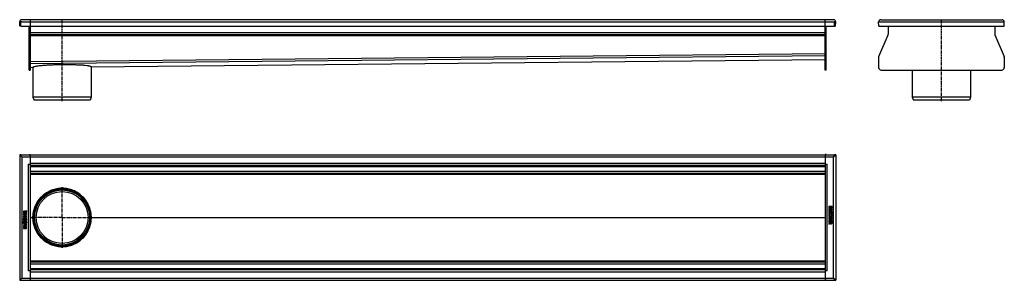
# Model space of a CAD drawing. Units: millimetres. Extents: x -621 to 1237, y -315 to 177.
import ezdxf

# ---------------------------------------------------------------- set-up
doc = ezdxf.new("R2010")
doc.units = ezdxf.units.MM
doc.header["$LTSCALE"] = 16.335
doc.linetypes.add('CENTER', pattern=[0.6, 0.375, -0.075, 0.075, -0.075])
doc.layers.get('0').update_dxf_attribs({"linetype": 'CONTINUOUS'})
doc.layers.add('AXES', color=7, linetype='CONTINUOUS')
doc.layers.add('DEFAULT_1', color=7, linetype='CENTER')

msp = doc.modelspace()

# ---------------------------------------------------------------- linework, layer by layer
at = {"color": 7, "linetype": 'Continuous'}
for p, q in [((-620.9, 165.3), (-621.1, 173.2)), ((-621.1, 173.2), (-619.1, 173.2)), ((-617.1, 173.2), (-621.1, 173.2)), ((-618.9, 165.3), (-619.1, 173.2)), ((914.9, 177.3), (-617.1, 177.3)), ((-601.1, 177.3), (-601.1, 82.3)), ((898.9, 82.3), (898.9, 177.3)), ((914.9, 173.2), (918.9, 173.2)), ((916.6, 165.3), (916.9, 173.2)), ((918.9, 173.2), (916.9, 173.2)), ((918.6, 165.3), (918.9, 173.2)), ((999.9, 173.4), (999.9, 173.4)), ((999.9, 173.3), (999.9, 173.3)), ((1000.2, 165.3), (999.9, 173.2)), ((999.9, 173.2), (999.9, 173.2)), ((999.9, 173.2), (1001.9, 173.2)), ((999.9, 173.2), (999.9, 173.2)), ((1003.9, 177.3), (1232.9, 177.3)), ((1236.9, 173.2), (1234.9, 173.2)), ((1236.6, 165.3), (1236.9, 173.2)), ((1236.9, 173.3), (1236.9, 173.3)), ((1236.9, 173.2), (1236.9, 173.2)), ((1236.9, 173.2), (1236.9, 173.2)), ((-618.9, 165.4), (-620.9, 165.3)), ((-618.9, 165.3), (-601.1, 165.3)), ((-603.1, 82.3), (-603.1, 165.3)), ((-601.1, 165.3), (898.9, 165.3)), ((-601.1, 149.3), (898.9, 149.3)), ((898.9, 165.3), (916.6, 165.3)), ((900.9, 82.3), (900.9, 165.3)), ((916.6, 165.4), (918.6, 165.3)), ((1000, 107.9), (1017.7, 148.7)), ((1000.2, 165.3), (1236.6, 165.3)), ((1017.9, 165.3), (1017.9, 149.9)), ((1218.9, 165.3), (1218.9, 149.9)), ((1219.2, 148.7), (1236.8, 107.9)), ((-601.1, 94.5), (-601.1, 97.8)), ((-601.1, 87.3), (-601.1, 94.5)), ((-486, 88.5), (898.9, 102.3)), ((999.8, 106.7), (999.8, 87.3)), ((1237.1, 106.7), (1237.1, 87.3)), ((-603.1, 82.3), (-601.1, 82.3)), ((-601.1, 87.3), (-596.3, 87.4)), ((-601.1, 87.3), (-601.1, 87.3)), ((-596.3, 87.4), (-596.3, 87.4)), ((-486, 88.5), (-486, 88.5)), ((900.9, 82.3), (898.9, 82.3)), ((1004.8, 82.3), (1232.1, 82.3)), ((-596.1, 31), (-594.1, 25.5)), ((-486.1, 31), (-596.1, 31)), ((-488.1, 25.5), (-594.1, 25.5)), ((-486.1, 31), (-488.1, 25.5)), ((1063.4, 31), (1065.4, 25.5)), ((1173.4, 31), (1063.4, 31)), ((1171.4, 25.5), (1065.4, 25.5)), ((1173.4, 31), (1171.4, 25.5)), ((-621.1, -77.7), (-621.1, -314.7)), ((-617.1, -81.7), (-621.1, -77.7)), ((-621.1, -77.7), (-617.1, -81.7)), ((-619.1, -77.7), (-621.1, -77.7)), ((-619.1, -77.7), (916.9, -77.7)), ((-619.1, -77.7), (-619.1, -77.7)), ((-603.1, -77.7), (-603.1, -77.5)), ((-603.1, -77.5), (-601.1, -77.5)), ((-601.1, -77.7), (-601.1, -314.7)), ((900.9, -77.5), (898.9, -77.5)), ((898.9, -77.5), (898.9, -77.5)), ((898.9, -77.7), (898.9, -314.7)), ((900.9, -77.5), (900.9, -77.7)), ((914.9, -81.7), (918.9, -77.7)), ((918.9, -77.7), (914.9, -81.7)), ((918.9, -77.7), (916.9, -77.7)), ((916.9, -77.7), (916.9, -77.7)), ((918.9, -77.7), (918.9, -314.7)), ((918.9, -79.7), (918.9, -79.7)), ((-605.1, -95.7), (-601.1, -95.7)), ((-601.1, -97.7), (898.9, -97.7)), ((898.9, -95.7), (902.9, -95.7)), ((-601.1, -112.7), (898.9, -112.7)), ((-608.4, -183.6), (-610.7, -184.9)), ((-610.6, -186), (-608, -184.7)), ((-607.9, -184.5), (-608.2, -183.7)), ((905.8, -175.8), (905.8, -177.3)), ((905.8, -180.9), (905.8, -183.9)), ((905.9, -184.1), (906.7, -184.3)), ((911.7, -175.6), (906, -175.6)), ((911.7, -180.7), (906, -180.7)), ((906.8, -176.8), (908.4, -176.8)), ((906.8, -177.2), (906.8, -176.8)), ((906.8, -184.3), (906.8, -184.3)), ((906.9, -182), (911.7, -182)), ((906.9, -184.1), (906.9, -182)), ((911.7, -184.9), (907.9, -184.9)), ((908.4, -176.8), (908.4, -177.2)), ((909.4, -176.8), (911, -176.8)), ((909.4, -177.1), (909.4, -176.8)), ((911, -176.8), (911, -177.2)), ((911.9, -177.2), (911.9, -175.8)), ((911.9, -181.8), (911.9, -180.9)), ((911.9, -185.9), (911.9, -185.1)), ((-614.2, -186), (-614.2, -187.5)), ((-614.2, -188.8), (-614.2, -191.8)), ((-614.2, -193.7), (-614.2, -194.6)), ((-614.2, -196.6), (-614.2, -197.5)), ((-614.2, -203.3), (-614.2, -204.1)), ((-614, -187.7), (-608.3, -187.7)), ((-613.4, -188.8), (-614, -188.7)), ((-614, -192), (-608.3, -192)), ((-608.3, -193.5), (-614, -193.5)), ((-614, -194.8), (-611.7, -194.8)), ((-611.7, -196.4), (-614, -196.4)), ((-614, -197.7), (-608.3, -197.7)), ((-610.2, -203.1), (-614, -203.1)), ((-614, -204.3), (-610.1, -204.3)), ((-613, -198.8), (-613.6, -198.4)), ((-613.3, -186.5), (-613.3, -186.1)), ((-611.5, -186.5), (-613.3, -186.5)), ((-613.2, -190.8), (-613.2, -189)), ((-611.8, -190.8), (-613.2, -190.8)), ((-611.8, -189.3), (-611.8, -190.8)), ((-611.7, -194.8), (-611.7, -196.4)), ((-611, -189.1), (-611.6, -189.1)), ((-611.5, -186.2), (-611.5, -186.5)), ((-610.8, -190.8), (-610.8, -189.3)), ((-609, -190.8), (-610.8, -190.8)), ((-610.8, -196.4), (-610.8, -194.8)), ((-610.8, -194.8), (-608.3, -194.8)), ((-608.3, -196.4), (-610.8, -196.4)), ((-610.6, -186.5), (-610.6, -186)), ((-608.3, -186.5), (-610.6, -186.5)), ((-608.6, -198.4), (-609.2, -198.8)), ((-609, -188.9), (-609, -190.8)), ((-608.3, -188.7), (-608.9, -188.7)), ((-608.1, -187.5), (-608.1, -186.7)), ((-608.1, -191.8), (-608.1, -188.9)), ((-608.1, -194.6), (-608.1, -193.7)), ((-608.1, -197.5), (-608.1, -196.6)), ((-596.1, -196.2), (-595.1, -196.2)), ((-486.1, -196.2), (-487.1, -196.2)), ((905.8, -194.9), (905.8, -195.7)), ((905.8, -197.8), (905.8, -198.7)), ((905.8, -200.6), (905.8, -203.5)), ((911.7, -194.7), (906, -194.7)), ((906, -195.9), (908.5, -195.9)), ((908.5, -197.6), (906, -197.6)), ((906, -198.8), (911.7, -198.8)), ((911.7, -200.4), (906, -200.4)), ((906, -203.7), (906.6, -203.7)), ((906.3, -193.9), (906.9, -193.6)), ((906.8, -201.6), (908.5, -201.6)), ((906.8, -203.5), (906.8, -201.6)), ((911.7, -188), (907.8, -188)), ((907.9, -186.1), (911.7, -186.1)), ((907.9, -189.2), (911.7, -189.2)), ((908.5, -195.9), (908.5, -197.6)), ((908.5, -201.6), (908.5, -203.1)), ((908.7, -203.3), (909.3, -203.3)), ((909.4, -195.9), (911.7, -195.9)), ((909.4, -197.6), (909.4, -195.9)), ((911.7, -197.6), (909.4, -197.6)), ((909.5, -201.6), (911, -201.6)), ((909.5, -203.1), (909.5, -201.6)), ((910.7, -193.6), (911.3, -193.9)), ((911, -201.6), (911, -203.3)), ((911.1, -203.5), (911.7, -203.7)), ((911.9, -189), (911.9, -188.2)), ((911.9, -195.7), (911.9, -194.9)), ((911.9, -198.7), (911.9, -197.8)), ((911.9, -203.5), (911.9, -200.6)), ((-614.2, -206.4), (-614.2, -207.3)), ((-614.2, -210.6), (-614.2, -211.4)), ((-614.2, -215.2), (-614.2, -216.6)), ((-610.2, -206.2), (-614, -206.2)), ((-614, -207.5), (-610.2, -207.5)), ((-609.2, -210.4), (-614, -210.4)), ((-614, -211.6), (-608.3, -211.6)), ((-614, -216.8), (-608.3, -216.8)), ((-613.3, -215.6), (-613.3, -215.1)), ((-611.7, -215.6), (-613.3, -215.6)), ((-611.7, -215.2), (-611.7, -215.6)), ((-610.7, -215.6), (-610.7, -215.2)), ((-609, -215.6), (-610.7, -215.6)), ((-609.2, -208.3), (-609.2, -210.4)), ((-609.1, -208.1), (-609.1, -208.1)), ((-608.2, -208.3), (-609, -208.1)), ((-609, -215.2), (-609, -215.6)), ((-608.1, -211.4), (-608.1, -208.5)), ((-608.1, -216.6), (-608.1, -215.1)), ((905.6, -207.9), (905.9, -208.7)), ((908.3, -206.4), (905.7, -207.6)), ((905.8, -204.9), (905.8, -205.7)), ((911.7, -204.7), (906, -204.7)), ((906, -205.9), (908.3, -205.9)), ((906.1, -208.8), (908.4, -207.4)), ((908.3, -205.9), (908.3, -206.4)), ((909.2, -205.9), (911, -205.9)), ((909.2, -206.1), (909.2, -205.9)), ((911, -205.9), (911, -206.2)), ((911.9, -206.3), (911.9, -204.9)), ((-601.1, -296.7), (-605.1, -296.7)), ((-601.1, -279.7), (898.9, -279.7)), ((-601.1, -294.7), (898.9, -294.7)), ((902.9, -296.7), (898.9, -296.7)), ((-621.1, -314.7), (-617.1, -310.7)), ((-617.1, -310.7), (-621.1, -314.7)), ((-621.1, -312.7), (-621.1, -312.7)), ((-621.1, -314.7), (-619.1, -314.7)), ((-619.1, -314.7), (916.9, -314.7)), ((-619.1, -314.7), (-619.1, -314.7)), ((-603.1, -314.8), (-603.1, -314.7)), ((-603.1, -314.8), (-601.1, -314.8)), ((-601.1, -314.8), (-601.1, -314.8)), ((900.9, -314.8), (898.9, -314.8)), ((900.9, -314.7), (900.9, -314.8)), ((918.9, -314.7), (914.9, -310.7)), ((914.9, -310.7), (918.9, -314.7)), ((916.9, -314.7), (918.9, -314.7)), ((916.9, -314.7), (916.9, -314.7))]:
    msp.add_line(p, q, dxfattribs=at)
at = {"color": 9, "linetype": 'Continuous'}
for p, q in [((-617.1, 173.2), (914.9, 173.2)), ((999.9, 173.2), (1236.9, 173.2)), ((-601.1, 149.9), (-603.1, 149.9)), ((-601.1, 148.7), (-603.1, 148.7)), ((-601.1, 153.3), (898.9, 153.3)), ((898.9, 149.9), (900.9, 149.9)), ((898.9, 148.7), (900.9, 148.7)), ((-601.1, 147.3), (898.9, 147.3)), ((-601.1, 98.4), (898.9, 113.4)), ((-603.1, 107.9), (-601.1, 107.9)), ((-603.1, 106.7), (-601.1, 106.7)), ((-601.1, 94.5), (898.9, 109.5)), ((-486, 88.5), (898.9, 102.3)), ((900.9, 107.9), (898.9, 107.9)), ((900.9, 106.7), (898.9, 106.7)), ((-603.1, 87.3), (-601.1, 87.3)), ((-601.1, 87.3), (-596.3, 87.4)), ((900.9, 87.3), (898.9, 87.3)), ((-617.1, -81.7), (-617.1, -310.7)), ((-617.1, -81.7), (914.9, -81.7)), ((914.9, -310.7), (914.9, -81.7)), ((-605.1, -95.7), (-605.1, -296.7)), ((-601.1, -93.7), (898.9, -93.7)), ((-601.1, -99.7), (898.9, -99.7)), ((-601.1, -108.7), (898.9, -108.7)), ((902.9, -296.7), (902.9, -95.7)), ((-601.1, -114.5), (898.9, -114.5)), ((-541.1, -141.2), (-541.1, -142.2)), ((-601.1, -196), (-596.3, -196)), ((-601.1, -196.4), (-596.3, -196.4)), ((-486, -196), (898.9, -196)), ((-486, -196.4), (898.9, -196.4)), ((-541.1, -251.2), (-541.1, -250.2)), ((-601.1, -277.9), (898.9, -277.9)), ((-601.1, -283.7), (898.9, -283.7)), ((-601.1, -292.7), (898.9, -292.7)), ((-617.1, -310.7), (914.9, -310.7)), ((-601.1, -298.7), (898.9, -298.7))]:
    msp.add_line(p, q, dxfattribs=at)
at = {"color": 7, "linetype": 'Continuous'}
for radius in [55, 54]:
    msp.add_circle((-541.1, -196.2), radius, dxfattribs=at)
for centre, radius, start, end in [((-617.1, 173.3), 4, 90, 182.0001), ((-617.1, 173.3), 4.02, 89.9991, 91.7125), ((914.9, 173.3), 4, 358, 90), ((914.9, 173.3), 3.98, 84.765, 90.0119), ((1003.9, 173.3), 4, 90, 182), ((1003.9, 173.3), 4, 178.4302, 179.3411), ((1003.9, 173.3), 3.99, 89.9925, 97.9957), ((1232.9, 173.3), 4, 358, 90), ((1232.9, 173.3), 3.98, 84.7685, 90.0122), ((1232.9, 173.3), 4, 1.2957, 2.1246), ((1014.9, 149.9), 3, 336.6345, 360), ((1221.9, 149.9), 3, 180, 203.3655), ((1002.8, 106.7), 3, 156.6345, 180), ((1234.1, 106.7), 3, 0, 23.3655), ((1004.8, 87.3), 5, 180, 270), ((1232.1, 87.3), 5, 270, 360), ((910.4, -177.5), 1.76, 270.0695, 295.708), ((-540.8, -196.2), 55.5, 173.4871, 179.8002), ((-541.2, -196.2), 55.1, 179.8188, 180.0001), ((-541.2, -196.2), 55.1, 179.9999, 180.1812), ((-540.5, -196.1), 55.8, 180.2211, 186.4917), ((-541.1, -196.2), 55.1, 359.9999, 0.1812), ((-541.1, -196.2), 55.1, 359.8188, 0.0001), ((-612.6, -214.8), 1.76, 90.0695, 115.708)]:
    msp.add_arc(centre, radius, start, end, dxfattribs=at)
for points, knots in [([(-596.3, 87.4), (-596.3, 87.4), (-596.2, 87.6), (-596.1, 87.8), (-596, 87.9)], [0, 0, 0, 0, 0.211601, 1, 1, 1, 1]), ([(-596, 87.9), (-595.7, 88.1), (-595.1, 88.4), (-593.9, 88.8), (-592.4, 89.2), (-590.4, 89.6), (-588, 90), (-584.2, 90.5), (-578.6, 91.1), (-571, 91.7), (-562.6, 92.2), (-553.4, 92.5), (-540.8, 92.8), (-528.2, 92.8), (-516.1, 92.5), (-508, 92.1), (-500.9, 91.7), (-495.7, 91.1), (-492.3, 90.7), (-490.2, 90.3), (-488.6, 89.9), (-487.6, 89.6), (-487.2, 89.5)], [0, 0, 0, 0, 0.00779, 0.019093, 0.033983, 0.05241, 0.074272, 0.099416, 0.15878, 0.228703, 0.307038, 0.391381, 0.479154, 0.654285, 0.736332, 0.811325, 0.876977, 0.93129, 0.953674, 0.972653, 0.988115, 1, 1, 1, 1]), ([(-487.2, 89.5), (-487, 89.4), (-486.7, 89.3), (-486.4, 89.1), (-486.3, 89)], [0, 0, 0, 0, 0.562534, 1, 1, 1, 1]), ([(-486.3, 89), (-486.3, 88.9), (-486.1, 88.8), (-486, 88.6), (-486, 88.5)], [0, 0, 0, 0, 0.304698, 1, 1, 1, 1]), ([(-486, -196), (-486, -194.3), (-486.2, -190.8), (-486.9, -185.6), (-488.2, -180.5), (-490.5, -174), (-494.5, -166.2), (-500.9, -158), (-508.8, -151.1), (-517.9, -145.8), (-527.7, -142.4), (-538.1, -140.8), (-548.5, -141.2), (-558.7, -143.6), (-568.3, -147.8), (-576.9, -153.7), (-584.2, -161.2), (-590, -169.9), (-594.1, -179.6), (-595.5, -186.5), (-595.9, -189.9)], [0, 0, 0, 0, 0.031404, 0.062676, 0.094027, 0.125371, 0.187921, 0.250425, 0.312873, 0.375274, 0.437643, 0.499997, 0.562357, 0.624743, 0.687172, 0.749653, 0.812189, 0.874777, 0.937404, 1, 1, 1, 1]), ([(-595.9, -202.5), (-595.5, -205.9), (-594.1, -212.8), (-590, -222.4), (-584.2, -231.2), (-576.9, -238.6), (-568.3, -244.6), (-558.7, -248.8), (-548.5, -251.2), (-538.1, -251.6), (-527.7, -250), (-517.9, -246.5), (-508.8, -241.3), (-500.9, -234.4), (-494.5, -226.2), (-490.5, -218.4), (-488.2, -211.8), (-486.9, -206.8), (-486.2, -201.6), (-486, -198.1), (-486, -196.4)], [0, 0, 0, 0, 0.062596, 0.125223, 0.187811, 0.250347, 0.312829, 0.375258, 0.437644, 0.500005, 0.562359, 0.624727, 0.687128, 0.749576, 0.812079, 0.874629, 0.905974, 0.937324, 0.968596, 1, 1, 1, 1])]:
    msp.add_open_spline(points, degree=3, knots=knots, dxfattribs=at)
for points in [[(-614, -184.7), (-614.1, -184.9), (-614.1, -185), (-614.2, -185.2)], [(-614.2, -185.2), (-614.2, -185.4), (-614.2, -185.7), (-614.2, -186)], [(-612.5, -183.9), (-613.2, -183.9), (-613.7, -184.2), (-614, -184.7)], [(-613.3, -186.1), (-613.3, -185.8), (-613.3, -185.5), (-613.1, -185.4)], [(-613.1, -185.4), (-613, -185.2), (-612.8, -185.2), (-612.5, -185.2)], [(-611.4, -184.2), (-611.7, -184), (-612, -183.9), (-612.5, -183.9)], [(-612.5, -185.2), (-612.1, -185.2), (-611.9, -185.2), (-611.7, -185.4)], [(-611.7, -185.4), (-611.6, -185.6), (-611.5, -185.8), (-611.5, -186.2)], [(-610.7, -184.9), (-610.9, -184.6), (-611.2, -184.3), (-611.4, -184.2)], [(-608.3, -183.6), (-608.3, -183.6), (-608.3, -183.6), (-608.4, -183.6)], [(-608.2, -183.7), (-608.2, -183.6), (-608.2, -183.6), (-608.3, -183.6)], [(-608, -184.7), (-608, -184.7), (-607.9, -184.6), (-607.9, -184.6)], [(-607.9, -184.6), (-607.9, -184.6), (-607.9, -184.5), (-607.9, -184.5)], [(-607.9, -184.6), (-607.9, -184.6), (-607.9, -184.6), (-607.9, -184.6)], [(906.4, -185.2), (905.9, -185.5), (905.6, -186.1), (905.6, -186.9)], [(906, -175.6), (905.9, -175.6), (905.8, -175.6), (905.8, -175.6)], [(905.8, -175.6), (905.8, -175.6), (905.8, -175.7), (905.8, -175.8)], [(905.8, -177.3), (905.8, -177.7), (905.8, -177.9), (905.8, -178.1)], [(905.8, -178.1), (905.8, -178.3), (905.9, -178.5), (906, -178.7)], [(906, -180.7), (905.9, -180.7), (905.8, -180.7), (905.8, -180.8)], [(905.8, -180.8), (905.8, -180.8), (905.8, -180.8), (905.8, -180.9)], [(905.8, -183.9), (905.8, -184), (905.8, -184), (905.8, -184)], [(905.8, -184), (905.8, -184.1), (905.9, -184.1), (905.9, -184.1)], [(906, -178.7), (906, -178.8), (906.1, -178.9), (906.2, -179)], [(906.2, -179), (906.3, -179.1), (906.4, -179.2), (906.6, -179.3)], [(907, -185), (906.8, -185), (906.6, -185.1), (906.4, -185.2)], [(906.6, -179.3), (906.7, -179.3), (906.9, -179.4), (907, -179.5)], [(906.7, -184.3), (906.7, -184.3), (906.8, -184.3), (906.8, -184.3)], [(906.9, -178), (906.8, -177.9), (906.8, -177.6), (906.8, -177.2)], [(906.8, -184.3), (906.9, -184.3), (906.9, -184.2), (906.9, -184.1)], [(907.6, -178.3), (907.3, -178.3), (907.1, -178.2), (906.9, -178)], [(907, -179.5), (907.2, -179.5), (907.3, -179.5), (907.5, -179.5)], [(907.9, -184.9), (907.5, -184.9), (907.2, -184.9), (907, -185)], [(907.5, -179.5), (907.9, -179.5), (908.2, -179.4), (908.5, -179.2)], [(908.2, -178), (908.1, -178.2), (907.9, -178.3), (907.6, -178.3)], [(908.4, -177.2), (908.4, -177.6), (908.4, -177.9), (908.2, -178)], [(908.5, -179.2), (908.7, -179), (908.9, -178.7), (909, -178.4)], [(909, -178.4), (909.1, -178.7), (909.3, -178.9), (909.5, -179.1)], [(909.4, -177.5), (909.4, -177.4), (909.4, -177.3), (909.4, -177.1)], [(909.5, -177.8), (909.5, -177.7), (909.4, -177.6), (909.4, -177.5)], [(909.8, -178), (909.7, -178), (909.6, -177.9), (909.5, -177.8)], [(909.5, -179.1), (909.8, -179.2), (910, -179.3), (910.4, -179.3)], [(910.2, -178.1), (910.1, -178.1), (909.9, -178.1), (909.8, -178)], [(910.9, -177.8), (910.8, -178), (910.6, -178.1), (910.2, -178.1)], [(911, -177.5), (911, -177.6), (911, -177.7), (910.9, -177.8)], [(911, -177.2), (911, -177.4), (911, -177.5), (911, -177.5)], [(911.1, -179.1), (911.3, -179), (911.5, -178.9), (911.7, -178.7)], [(911.9, -175.6), (911.9, -175.6), (911.8, -175.6), (911.7, -175.6)], [(911.7, -178.7), (911.7, -178.6), (911.8, -178.5), (911.8, -178.4)], [(911.9, -180.8), (911.9, -180.7), (911.8, -180.7), (911.7, -180.7)], [(911.7, -182), (911.8, -182), (911.9, -181.9), (911.9, -181.9)], [(911.9, -184.9), (911.9, -184.9), (911.8, -184.9), (911.7, -184.9)], [(911.8, -178.4), (911.8, -178.3), (911.9, -178.3), (911.9, -178.1)], [(911.9, -175.8), (911.9, -175.7), (911.9, -175.6), (911.9, -175.6)], [(911.9, -177.8), (911.9, -177.6), (911.9, -177.4), (911.9, -177.2)], [(911.9, -178.1), (911.9, -178), (911.9, -177.9), (911.9, -177.8)], [(911.9, -180.9), (911.9, -180.8), (911.9, -180.8), (911.9, -180.8)], [(911.9, -181.9), (911.9, -181.9), (911.9, -181.9), (911.9, -181.8)], [(911.9, -185.1), (911.9, -185), (911.9, -184.9), (911.9, -184.9)], [(912.7, -185.8), (912.6, -185.9), (912.5, -186.1), (912.5, -186.2)], [(913.1, -185.6), (913, -185.6), (912.8, -185.7), (912.7, -185.8)], [(913.6, -185.8), (913.5, -185.7), (913.3, -185.6), (913.1, -185.6)], [(913.8, -186.2), (913.8, -186.1), (913.7, -185.9), (913.6, -185.8)], [(-615.9, -204), (-616, -204.2), (-616.1, -204.3), (-616.1, -204.5)], [(-615.4, -203.8), (-615.6, -203.8), (-615.8, -203.9), (-615.9, -204)], [(-615, -204), (-615.1, -203.9), (-615.3, -203.8), (-615.4, -203.8)], [(-614.8, -204.5), (-614.8, -204.3), (-614.9, -204.2), (-615, -204)], [(-614.3, -199.3), (-614.3, -199.5), (-614.4, -199.7), (-614.4, -200)], [(-614.4, -200), (-614.4, -200.3), (-614.3, -200.6), (-614.2, -200.8)], [(-613.9, -198.6), (-614.1, -198.8), (-614.2, -199), (-614.3, -199.3)], [(-614.2, -187.5), (-614.2, -187.6), (-614.2, -187.6), (-614.2, -187.6)], [(-614.2, -187.6), (-614.2, -187.7), (-614.1, -187.7), (-614, -187.7)], [(-614.1, -188.6), (-614.2, -188.6), (-614.2, -188.7), (-614.2, -188.8)], [(-614.2, -191.8), (-614.2, -191.9), (-614.2, -192), (-614.2, -192)], [(-614.2, -192), (-614.2, -192), (-614.1, -192), (-614, -192)], [(-614, -193.5), (-614.1, -193.5), (-614.2, -193.5), (-614.2, -193.6)], [(-614.2, -193.6), (-614.2, -193.6), (-614.2, -193.6), (-614.2, -193.7)], [(-614.2, -194.6), (-614.2, -194.7), (-614.2, -194.7), (-614.2, -194.7)], [(-614.2, -194.7), (-614.2, -194.7), (-614.1, -194.8), (-614, -194.8)], [(-614, -196.4), (-614.1, -196.4), (-614.2, -196.4), (-614.2, -196.5)], [(-614.2, -196.5), (-614.2, -196.5), (-614.2, -196.5), (-614.2, -196.6)], [(-614.2, -197.5), (-614.2, -197.6), (-614.2, -197.6), (-614.2, -197.6)], [(-614.2, -197.6), (-614.2, -197.7), (-614.1, -197.7), (-614, -197.7)], [(-614.2, -200.8), (-614.1, -201.1), (-613.9, -201.3), (-613.7, -201.5)], [(-614, -203.1), (-614.1, -203.1), (-614.2, -203.2), (-614.2, -203.2)], [(-614.2, -203.2), (-614.2, -203.2), (-614.2, -203.3), (-614.2, -203.3)], [(-614.2, -204.1), (-614.2, -204.2), (-614.2, -204.3), (-614.2, -204.3)], [(-614.2, -204.3), (-614.2, -204.3), (-614.1, -204.3), (-614, -204.3)], [(-614, -188.7), (-614.1, -188.6), (-614.1, -188.6), (-614.1, -188.6)], [(-613.7, -198.4), (-613.8, -198.4), (-613.8, -198.5), (-613.9, -198.6)], [(-613.6, -198.4), (-613.6, -198.4), (-613.7, -198.4), (-613.7, -198.4)], [(-613.7, -201.5), (-613.4, -201.8), (-613, -201.9), (-612.7, -202.1)], [(-613.3, -188.9), (-613.3, -188.9), (-613.3, -188.9), (-613.4, -188.8)], [(-613.2, -189), (-613.2, -189), (-613.3, -188.9), (-613.3, -188.9)], [(-613.3, -199.9), (-613.3, -199.6), (-613.2, -199.4), (-613.1, -199.2)], [(-611.4, -200.9), (-612.7, -200.9), (-613.3, -200.6), (-613.3, -199.9)], [(-613.1, -199.2), (-613, -199.1), (-612.9, -199), (-612.9, -199)], [(-612.9, -198.9), (-612.9, -198.9), (-612.9, -198.8), (-613, -198.8)], [(-612.9, -199), (-612.9, -198.9), (-612.9, -198.9), (-612.9, -198.9)], [(-612.7, -202.1), (-612.3, -202.2), (-611.8, -202.2), (-611.2, -202.2)], [(-611.7, -189.1), (-611.8, -189.1), (-611.8, -189.2), (-611.8, -189.3)], [(-611.6, -189.1), (-611.7, -189.1), (-611.7, -189.1), (-611.7, -189.1)], [(-609.4, -200.6), (-609.8, -200.8), (-610.5, -200.9), (-611.4, -200.9)], [(-611.2, -202.2), (-610.6, -202.2), (-610.1, -202.2), (-609.6, -202)], [(-610.8, -189.1), (-610.8, -189.1), (-610.9, -189.1), (-611, -189.1)], [(-610.8, -189.3), (-610.8, -189.2), (-610.8, -189.1), (-610.8, -189.1)], [(-609.2, -203.3), (-609.4, -203.2), (-609.8, -203.1), (-610.2, -203.1)], [(-610.1, -204.3), (-609.7, -204.3), (-609.4, -204.4), (-609.2, -204.6)], [(-609.6, -202), (-609.2, -201.9), (-608.8, -201.7), (-608.5, -201.4)], [(-609.1, -200.2), (-609.2, -200.4), (-609.3, -200.5), (-609.4, -200.6)], [(-609.2, -198.8), (-609.3, -198.8), (-609.3, -198.8), (-609.3, -198.9)], [(-609.3, -198.9), (-609.3, -198.9), (-609.3, -198.9), (-609.3, -199)], [(-609.3, -199), (-609.2, -199.1), (-609.1, -199.3), (-609, -199.4)], [(-608.6, -203.6), (-608.8, -203.5), (-609, -203.3), (-609.2, -203.3)], [(-609, -199.8), (-609, -199.9), (-609, -200.1), (-609.1, -200.2)], [(-608.9, -188.7), (-608.9, -188.7), (-609, -188.7), (-609, -188.7)], [(-609, -188.7), (-609, -188.8), (-609, -188.8), (-609, -188.9)], [(-609, -199.4), (-609, -199.5), (-609, -199.6), (-609, -199.8)], [(-608.5, -198.4), (-608.5, -198.4), (-608.6, -198.4), (-608.6, -198.4)], [(-608.1, -204.4), (-608.2, -204.1), (-608.3, -203.9), (-608.6, -203.6)], [(-608.3, -198.6), (-608.4, -198.5), (-608.5, -198.4), (-608.5, -198.4)], [(-608.5, -201.4), (-608.1, -201.1), (-607.9, -200.6), (-607.9, -199.9)], [(-608.1, -186.5), (-608.1, -186.5), (-608.2, -186.5), (-608.3, -186.5)], [(-608.3, -187.7), (-608.2, -187.7), (-608.1, -187.7), (-608.1, -187.6)], [(-608.1, -188.7), (-608.1, -188.7), (-608.2, -188.7), (-608.3, -188.7)], [(-608.3, -192), (-608.2, -192), (-608.1, -192), (-608.1, -192)], [(-608.1, -193.6), (-608.1, -193.5), (-608.2, -193.5), (-608.3, -193.5)], [(-608.3, -194.8), (-608.2, -194.8), (-608.1, -194.7), (-608.1, -194.7)], [(-608.1, -196.5), (-608.1, -196.4), (-608.2, -196.4), (-608.3, -196.4)], [(-608.3, -197.7), (-608.2, -197.7), (-608.1, -197.7), (-608.1, -197.6)], [(-607.9, -199.9), (-607.9, -199.4), (-608, -199), (-608.3, -198.6)], [(-608.1, -186.7), (-608.1, -186.6), (-608.1, -186.5), (-608.1, -186.5)], [(-608.1, -187.6), (-608.1, -187.6), (-608.1, -187.6), (-608.1, -187.5)], [(-608.1, -188.9), (-608.1, -188.8), (-608.1, -188.8), (-608.1, -188.7)], [(-608.1, -192), (-608.1, -192), (-608.1, -191.9), (-608.1, -191.8)], [(-608.1, -193.7), (-608.1, -193.6), (-608.1, -193.6), (-608.1, -193.6)], [(-608.1, -194.7), (-608.1, -194.7), (-608.1, -194.7), (-608.1, -194.6)], [(-608.1, -196.6), (-608.1, -196.5), (-608.1, -196.5), (-608.1, -196.5)], [(-608.1, -197.6), (-608.1, -197.6), (-608.1, -197.6), (-608.1, -197.5)], [(-607.9, -205.4), (-607.9, -205), (-608, -204.7), (-608.1, -204.4)], [(905.6, -186.9), (905.6, -187.3), (905.7, -187.7), (905.8, -188)], [(906.2, -190.9), (905.8, -191.3), (905.6, -191.8), (905.6, -192.5)], [(905.6, -192.5), (905.6, -193), (905.7, -193.4), (906, -193.8)], [(905.8, -188), (905.9, -188.3), (906, -188.5), (906.3, -188.7)], [(906, -194.7), (905.9, -194.7), (905.8, -194.7), (905.8, -194.7)], [(905.8, -194.7), (905.8, -194.7), (905.8, -194.8), (905.8, -194.9)], [(905.8, -195.7), (905.8, -195.8), (905.8, -195.9), (905.8, -195.9)], [(905.8, -195.9), (905.8, -195.9), (905.9, -195.9), (906, -195.9)], [(906, -197.6), (905.9, -197.6), (905.8, -197.6), (905.8, -197.6)], [(905.8, -197.6), (905.8, -197.7), (905.8, -197.7), (905.8, -197.8)], [(905.8, -198.7), (905.8, -198.7), (905.8, -198.8), (905.8, -198.8)], [(905.8, -198.8), (905.8, -198.8), (905.9, -198.8), (906, -198.8)], [(906, -200.4), (905.9, -200.4), (905.8, -200.4), (905.8, -200.4)], [(905.8, -200.4), (905.8, -200.4), (905.8, -200.5), (905.8, -200.6)], [(905.8, -203.5), (905.8, -203.6), (905.8, -203.6), (905.8, -203.6)], [(905.8, -203.6), (905.8, -203.6), (905.9, -203.7), (906, -203.7)], [(906, -193.8), (906.1, -193.9), (906.2, -194), (906.2, -194)], [(907.4, -190.3), (906.9, -190.5), (906.5, -190.7), (906.2, -190.9)], [(906.2, -194), (906.2, -194), (906.3, -194), (906.3, -193.9)], [(906.3, -188.7), (906.5, -188.9), (906.7, -189), (906.9, -189.1)], [(906.6, -187), (906.6, -186.7), (906.7, -186.5), (906.9, -186.3)], [(906.9, -187.8), (906.7, -187.7), (906.6, -187.4), (906.6, -187)], [(906.6, -203.7), (906.6, -203.7), (906.7, -203.6), (906.7, -203.6)], [(906.7, -192.6), (906.7, -192.4), (906.7, -192.3), (906.8, -192.1)], [(906.7, -193), (906.7, -192.9), (906.7, -192.7), (906.7, -192.6)], [(907, -193.4), (906.9, -193.2), (906.8, -193.1), (906.7, -193)], [(906.7, -203.6), (906.7, -203.6), (906.8, -203.6), (906.8, -203.5)], [(906.8, -192.1), (906.9, -192), (907, -191.9), (907.1, -191.8)], [(906.9, -186.3), (907, -186.3), (907, -186.2), (907, -186.2)], [(907.8, -188), (907.4, -188), (907.1, -188), (906.9, -187.8)], [(906.9, -189.1), (907.1, -189.2), (907.5, -189.2), (907.9, -189.2)], [(906.9, -193.6), (907, -193.5), (907, -193.5), (907, -193.5)], [(907, -186.2), (907.1, -186.2), (907.2, -186.2), (907.2, -186.2)], [(907, -193.5), (907, -193.5), (907, -193.5), (907, -193.4)], [(907.1, -191.8), (907.6, -191.6), (908.2, -191.4), (909.1, -191.4)], [(907.2, -186.2), (907.3, -186.1), (907.4, -186.1), (907.5, -186.1)], [(908.9, -190.1), (908.3, -190.1), (907.8, -190.2), (907.4, -190.3)], [(907.5, -186.1), (907.6, -186.1), (907.7, -186.1), (907.9, -186.1)], [(908.5, -203.1), (908.5, -203.2), (908.5, -203.2), (908.5, -203.2)], [(908.5, -203.2), (908.5, -203.3), (908.6, -203.3), (908.7, -203.3)], [(910.4, -190.3), (910, -190.2), (909.5, -190.1), (908.9, -190.1)], [(909.1, -191.4), (910.4, -191.4), (911, -191.8), (911, -192.5)], [(909.3, -203.3), (909.4, -203.3), (909.4, -203.3), (909.4, -203.2)], [(909.4, -203.2), (909.5, -203.2), (909.5, -203.2), (909.5, -203.1)], [(911.4, -190.9), (911.1, -190.6), (910.7, -190.4), (910.4, -190.3)], [(910.8, -193.2), (910.7, -193.3), (910.6, -193.4), (910.6, -193.4)], [(910.6, -193.4), (910.6, -193.4), (910.6, -193.4), (910.6, -193.5)], [(910.6, -193.5), (910.6, -193.5), (910.6, -193.5), (910.7, -193.6)], [(911, -192.5), (911, -192.7), (910.9, -193), (910.8, -193.2)], [(911, -203.3), (911, -203.4), (911, -203.4), (911, -203.5)], [(911, -203.5), (911, -203.5), (911, -203.5), (911.1, -203.5)], [(911.3, -193.9), (911.3, -193.9), (911.4, -194), (911.4, -194)], [(911.9, -191.5), (911.8, -191.3), (911.6, -191), (911.4, -190.9)], [(911.4, -194), (911.5, -194), (911.5, -193.9), (911.6, -193.8)], [(911.6, -193.8), (911.8, -193.6), (911.9, -193.3), (912, -193.1)], [(911.7, -186.1), (911.8, -186.1), (911.9, -186.1), (911.9, -186.1)], [(911.9, -188.1), (911.9, -188.1), (911.8, -188), (911.7, -188)], [(911.7, -189.2), (911.8, -189.2), (911.9, -189.2), (911.9, -189.2)], [(911.9, -194.7), (911.9, -194.7), (911.8, -194.7), (911.7, -194.7)], [(911.7, -195.9), (911.8, -195.9), (911.9, -195.9), (911.9, -195.9)], [(911.9, -197.6), (911.9, -197.6), (911.8, -197.6), (911.7, -197.6)], [(911.7, -198.8), (911.8, -198.8), (911.9, -198.8), (911.9, -198.8)], [(911.9, -200.4), (911.9, -200.4), (911.8, -200.4), (911.7, -200.4)], [(911.7, -203.7), (911.8, -203.7), (911.8, -203.7), (911.8, -203.7)], [(911.8, -203.7), (911.9, -203.7), (911.9, -203.7), (911.9, -203.5)], [(911.9, -186.1), (911.9, -186.1), (911.9, -186), (911.9, -185.9)], [(911.9, -188.2), (911.9, -188.1), (911.9, -188.1), (911.9, -188.1)], [(911.9, -189.2), (911.9, -189.2), (911.9, -189.1), (911.9, -189)], [(912.1, -192.4), (912.1, -192.1), (912, -191.8), (911.9, -191.5)], [(911.9, -194.9), (911.9, -194.8), (911.9, -194.7), (911.9, -194.7)], [(911.9, -195.9), (911.9, -195.9), (911.9, -195.8), (911.9, -195.7)], [(911.9, -197.8), (911.9, -197.7), (911.9, -197.7), (911.9, -197.6)], [(911.9, -198.8), (911.9, -198.8), (911.9, -198.7), (911.9, -198.7)], [(911.9, -200.6), (911.9, -200.5), (911.9, -200.4), (911.9, -200.4)], [(912, -193.1), (912, -192.9), (912.1, -192.6), (912.1, -192.4)], [(912.5, -186.2), (912.5, -186.4), (912.6, -186.6), (912.7, -186.7)], [(912.7, -187.4), (912.6, -187.5), (912.5, -187.7), (912.5, -187.9)], [(912.5, -187.9), (912.5, -188.1), (912.6, -188.2), (912.7, -188.3)], [(912.7, -186.7), (912.8, -186.8), (913, -186.9), (913.1, -186.9)], [(913.1, -187.2), (913, -187.2), (912.8, -187.3), (912.7, -187.4)], [(912.7, -188.3), (912.8, -188.5), (913, -188.5), (913.1, -188.5)], [(913.1, -186.9), (913.3, -186.9), (913.5, -186.8), (913.6, -186.7)], [(913.6, -187.4), (913.5, -187.3), (913.3, -187.2), (913.1, -187.2)], [(913.1, -188.5), (913.3, -188.5), (913.5, -188.5), (913.6, -188.3)], [(913.6, -186.7), (913.7, -186.6), (913.8, -186.4), (913.8, -186.2)], [(913.8, -187.9), (913.8, -187.7), (913.7, -187.5), (913.6, -187.4)], [(913.6, -188.3), (913.7, -188.2), (913.8, -188.1), (913.8, -187.9)], [(-616.1, -204.5), (-616.1, -204.7), (-616, -204.8), (-615.9, -204.9)], [(-615.9, -205.7), (-616, -205.8), (-616.1, -205.9), (-616.1, -206.1)], [(-616.1, -206.1), (-616.1, -206.3), (-616, -206.5), (-615.9, -206.6)], [(-615.9, -204.9), (-615.8, -205.1), (-615.6, -205.1), (-615.4, -205.1)], [(-615.4, -205.5), (-615.6, -205.5), (-615.8, -205.6), (-615.9, -205.7)], [(-615.9, -206.6), (-615.8, -206.7), (-615.6, -206.8), (-615.4, -206.8)], [(-615.4, -205.1), (-615.3, -205.1), (-615.1, -205.1), (-615, -204.9)], [(-615, -205.7), (-615.1, -205.6), (-615.3, -205.5), (-615.4, -205.5)], [(-615.4, -206.8), (-615.3, -206.8), (-615.1, -206.7), (-615, -206.6)], [(-615, -204.9), (-614.9, -204.8), (-614.8, -204.7), (-614.8, -204.5)], [(-614.8, -206.1), (-614.8, -206), (-614.9, -205.8), (-615, -205.7)], [(-615, -206.6), (-614.9, -206.5), (-614.8, -206.3), (-614.8, -206.1)], [(-614, -206.2), (-614.1, -206.2), (-614.2, -206.3), (-614.2, -206.3)], [(-614.2, -206.3), (-614.2, -206.3), (-614.2, -206.4), (-614.2, -206.4)], [(-614.2, -207.3), (-614.2, -207.4), (-614.2, -207.4), (-614.2, -207.4)], [(-614.2, -207.4), (-614.2, -207.5), (-614.1, -207.5), (-614, -207.5)], [(-614, -210.4), (-614.1, -210.4), (-614.2, -210.4), (-614.2, -210.4)], [(-614.2, -210.4), (-614.2, -210.5), (-614.2, -210.5), (-614.2, -210.6)], [(-614.2, -211.4), (-614.2, -211.5), (-614.2, -211.6), (-614.2, -211.6)], [(-614.2, -211.6), (-614.2, -211.6), (-614.1, -211.6), (-614, -211.6)], [(-614.1, -213.9), (-614.1, -214), (-614.2, -214.1), (-614.2, -214.2)], [(-614.2, -214.2), (-614.2, -214.3), (-614.2, -214.5), (-614.2, -214.6)], [(-614.2, -214.6), (-614.2, -214.8), (-614.2, -214.9), (-614.2, -215.2)], [(-614.2, -216.6), (-614.2, -216.7), (-614.2, -216.7), (-614.2, -216.8)], [(-614.2, -216.8), (-614.2, -216.8), (-614.1, -216.8), (-614, -216.8)], [(-614, -213.7), (-614, -213.8), (-614.1, -213.9), (-614.1, -213.9)], [(-613.4, -213.2), (-613.6, -213.4), (-613.8, -213.5), (-614, -213.7)], [(-613.3, -214.8), (-613.3, -214.7), (-613.3, -214.7), (-613.2, -214.6)], [(-613.3, -215.1), (-613.3, -215), (-613.3, -214.9), (-613.3, -214.8)], [(-613.2, -214.6), (-613.1, -214.4), (-612.8, -214.3), (-612.5, -214.3)], [(-611.8, -213.3), (-612, -213.1), (-612.3, -213.1), (-612.6, -213.1)], [(-612.5, -214.3), (-612.4, -214.3), (-612.2, -214.3), (-612.1, -214.3)], [(-612.1, -214.3), (-612, -214.4), (-611.9, -214.5), (-611.8, -214.6)], [(-611.3, -214), (-611.4, -213.7), (-611.6, -213.4), (-611.8, -213.3)], [(-611.8, -214.6), (-611.8, -214.6), (-611.7, -214.7), (-611.7, -214.8)], [(-611.7, -214.8), (-611.7, -214.9), (-611.7, -215.1), (-611.7, -215.2)], [(-610.8, -213.1), (-611, -213.3), (-611.2, -213.6), (-611.3, -214)], [(-609.8, -212.8), (-610.2, -212.8), (-610.5, -212.9), (-610.8, -213.1)], [(-610.7, -215.2), (-610.7, -214.8), (-610.7, -214.5), (-610.5, -214.3)], [(-610.5, -214.3), (-610.4, -214.2), (-610.2, -214.1), (-609.9, -214.1)], [(-609.8, -206.2), (-609.9, -206.2), (-610, -206.2), (-610.2, -206.2)], [(-610.2, -207.5), (-609.8, -207.5), (-609.5, -207.5), (-609.3, -207.4)], [(-609.9, -214.1), (-609.6, -214.1), (-609.4, -214.2), (-609.2, -214.3)], [(-609.5, -206.2), (-609.6, -206.2), (-609.7, -206.2), (-609.8, -206.2)], [(-609.3, -212.9), (-609.5, -212.9), (-609.6, -212.8), (-609.8, -212.8)], [(-609.3, -206.2), (-609.4, -206.2), (-609.4, -206.2), (-609.5, -206.2)], [(-609.2, -206.1), (-609.3, -206.1), (-609.3, -206.1), (-609.3, -206.2)], [(-609.3, -207.4), (-609.1, -207.4), (-608.9, -207.3), (-608.7, -207.2)], [(-608.9, -213.1), (-609, -213), (-609.2, -213), (-609.3, -212.9)], [(-609.2, -204.6), (-609, -204.7), (-608.9, -205), (-608.9, -205.3)], [(-608.9, -205.3), (-608.9, -205.7), (-609, -205.9), (-609.2, -206.1)], [(-609.1, -208.1), (-609.1, -208.1), (-609.2, -208.1), (-609.2, -208.3)], [(-609.2, -214.3), (-609.1, -214.5), (-609, -214.8), (-609, -215.2)], [(-609, -208.1), (-609, -208.1), (-609, -208.1), (-609.1, -208.1)], [(-608.5, -213.4), (-608.6, -213.3), (-608.7, -213.2), (-608.9, -213.1)], [(-608.7, -207.2), (-608.2, -206.8), (-607.9, -206.3), (-607.9, -205.4)], [(-608.3, -213.7), (-608.3, -213.6), (-608.4, -213.5), (-608.5, -213.4)], [(-608.3, -211.6), (-608.2, -211.6), (-608.1, -211.6), (-608.1, -211.6)], [(-608.1, -214.2), (-608.1, -214), (-608.2, -213.9), (-608.3, -213.7)], [(-608.3, -216.8), (-608.2, -216.8), (-608.1, -216.8), (-608.1, -216.8)], [(-608.1, -208.3), (-608.1, -208.3), (-608.2, -208.3), (-608.2, -208.3)], [(-608.1, -208.5), (-608.1, -208.4), (-608.1, -208.4), (-608.1, -208.3)], [(-608.1, -211.6), (-608.1, -211.6), (-608.1, -211.5), (-608.1, -211.4)], [(-608.1, -215.1), (-608.1, -214.7), (-608.1, -214.4), (-608.1, -214.2)], [(-608.1, -216.8), (-608.1, -216.7), (-608.1, -216.7), (-608.1, -216.6)], [(905.7, -207.6), (905.7, -207.7), (905.6, -207.7), (905.6, -207.8)], [(905.6, -207.8), (905.6, -207.8), (905.6, -207.8), (905.6, -207.8)], [(905.6, -207.8), (905.6, -207.8), (905.6, -207.8), (905.6, -207.9)], [(906, -204.7), (905.9, -204.7), (905.8, -204.7), (905.8, -204.7)], [(905.8, -204.7), (905.8, -204.7), (905.8, -204.8), (905.8, -204.9)], [(905.8, -205.7), (905.8, -205.8), (905.8, -205.8), (905.8, -205.9)], [(905.8, -205.9), (905.8, -205.9), (905.9, -205.9), (906, -205.9)], [(905.9, -208.7), (905.9, -208.8), (905.9, -208.8), (906, -208.8)], [(906, -208.8), (906, -208.8), (906.1, -208.8), (906.1, -208.8)], [(908.4, -207.4), (908.6, -207.8), (908.9, -208), (909.1, -208.2)], [(909.1, -208.2), (909.4, -208.4), (909.8, -208.4), (910.2, -208.4)], [(909.4, -207), (909.3, -206.8), (909.2, -206.5), (909.2, -206.1)], [(910.2, -207.2), (909.8, -207.2), (909.6, -207.1), (909.4, -207)], [(910.8, -207), (910.7, -207.1), (910.5, -207.2), (910.2, -207.2)], [(910.2, -208.4), (910.9, -208.4), (911.4, -208.2), (911.7, -207.7)], [(911, -206.2), (911, -206.6), (911, -206.9), (910.8, -207)], [(911.9, -204.7), (911.9, -204.7), (911.8, -204.7), (911.7, -204.7)], [(911.7, -207.7), (911.8, -207.5), (911.8, -207.3), (911.9, -207.1)], [(911.9, -204.9), (911.9, -204.8), (911.9, -204.7), (911.9, -204.7)], [(911.9, -207.1), (911.9, -206.9), (911.9, -206.7), (911.9, -206.3)]]:
    msp.add_open_spline(points, degree=3, dxfattribs=at)
at = {"layer": 'AXES', "color": 7, "linetype": 'Continuous'}
for p, q in [((-596.1, 87.7), (-596.1, 31)), ((-486.1, 88.8), (-486.1, 31)), ((1063.4, 82.3), (1063.4, 31)), ((1173.4, 82.3), (1173.4, 31))]:
    msp.add_line(p, q, dxfattribs=at)
for radius in [53.7, 49]:
    msp.add_circle((-541.1, -196.2), radius, dxfattribs=at)
at = {"layer": 'AXES', "color": 9, "linetype": 'Continuous'}
msp.add_circle((-541.1, -196.2), 52, dxfattribs=at)
at = {"layer": 'DEFAULT_1', "color": 7, "linetype": 'CENTER'}
for p, q in [((-541.1, 23.5), (-541.1, 175.8)), ((1118.4, 23.5), (1118.4, 177.2)), ((-541.1, -141.2), (-541.1, -139.2)), ((-541.1, -196.2), (-541.1, -142.2)), ((-596.1, -196.2), (-598.1, -196.2)), ((-541.1, -196.2), (-595.1, -196.2)), ((-541.1, -196.2), (-541.1, -250.2)), ((-541.1, -196.2), (-487.1, -196.2)), ((-486.1, -196.2), (-484.1, -196.2)), ((-541.1, -251.2), (-541.1, -253.2))]:
    msp.add_line(p, q, dxfattribs=at)

doc.saveas('drawing.dxf')
